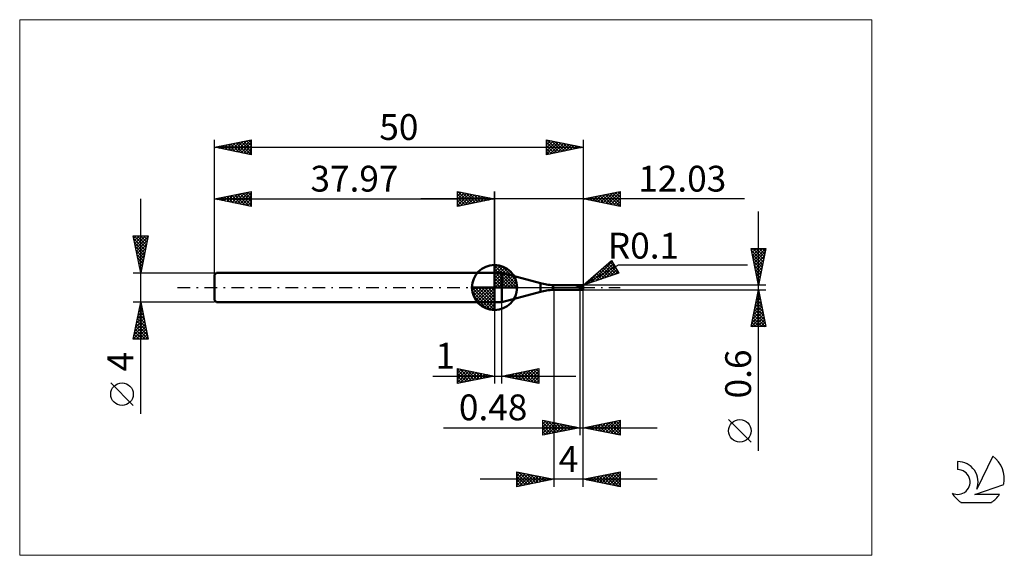
# Model space of a CAD drawing. Units: millimetres. Extents: x -26 to 107, y -36 to 36.
import ezdxf
from ezdxf.enums import TextEntityAlignment as Align

# ---------------------------------------------------------------- set-up
doc = ezdxf.new("R2010")
doc.units = ezdxf.units.MM
doc.header["$LTSCALE"] = 4.3
doc.linetypes.add('cc_dim_arrow', pattern=[0])
doc.linetypes.add('LONGDASH_DASH', pattern=[0.85, 0.4, -0.2, 0.05, -0.2])
for name, color, linetype in [('1', 4, 'CONTINUOUS'), ('2', 7, 'CONTINUOUS'), ('4', 2, 'LONGDASH_DASH'), ('CUT', 1, 'CONTINUOUS'), ('INFTOTAL', 9, 'CONTINUOUS'), ('NOCUT', 7, 'CONTINUOUS'), ('SK1', 4, 'CONTINUOUS'), ('SK2', 7, 'CONTINUOUS'), ('SK4', 2, 'LONGDASH_DASH'), ('SK6', 5, 'CONTINUOUS')]:
    doc.layers.add(name, color=color, linetype=linetype)
doc.styles.get("Standard").update_dxf_attribs({"font": 'Monospac821 BT'})

msp = doc.modelspace()

# ---------------------------------------------------------------- linework, layer by layer
at = {"color": 4, "linetype": 'cc_dim_arrow'}
for p, q in [((37.97, 2.98), (38.05, 3.06)), ((37.97, 2.55), (38.44, 3.02)), ((37.97, 2.98), (40.95, 0)), ((37.97, 2.12), (38.8, 2.95)), ((37.97, 1.68), (39.12, 2.84)), ((37.97, 1.25), (39.42, 2.7)), ((38.35, 3.04), (41.01, 0.38)), ((38.9, 2.92), (40.89, 0.93)), ((37.97, 2.55), (40.52, 0)), ((37.97, 0.82), (39.69, 2.53)), ((37.97, 0.38), (39.93, 2.35)), ((37.97, 2.12), (40.09, 0)), ((37.97, 1.68), (39.65, 0)), ((38.02, 0), (40.16, 2.14)), ((38.45, 0), (40.36, 1.91)), ((38.89, 0), (40.54, 1.66)), ((39.32, 0), (40.7, 1.38)), ((39.79, 2.46), (40.43, 1.82)), ((34.91, -0.08), (34.99, 0)), ((34.95, -0.47), (35.42, 0)), ((35.02, -0.83), (35.85, 0)), ((35.13, -1.15), (36.29, 0)), ((35.27, -1.45), (36.72, 0)), ((35.32, 0), (37.97, -2.65)), ((35.44, -1.72), (37.15, 0)), ((35.62, -1.96), (37.59, 0)), ((35.76, 0), (37.97, -2.21)), ((36.19, 0), (37.97, -1.78)), ((36.62, 0), (37.97, -1.35)), ((37.05, 0), (37.97, -0.92)), ((37.49, 0), (37.97, -0.48)), ((37.92, 0), (37.97, -0.05)), ((37.97, 1.25), (39.22, 0)), ((37.97, 0.82), (38.79, 0)), ((37.97, 0.38), (38.35, 0)), ((39.75, 0), (40.83, 1.08)), ((40.18, 0), (40.94, 0.75)), ((40.62, 0), (41.01, 0.39)), ((34.91, -0.02), (37.95, -3.06)), ((34.95, -0.49), (37.48, -3.02)), ((35.11, -1.08), (36.89, -2.86)), ((35.83, -2.19), (37.97, -0.05)), ((36.06, -2.39), (37.97, -0.48)), ((36.31, -2.57), (37.97, -0.92)), ((36.59, -2.73), (37.97, -1.35)), ((36.89, -2.86), (37.97, -1.78)), ((37.22, -2.97), (37.97, -2.21)), ((37.58, -3.04), (37.97, -2.65))]:
    msp.add_line(p, q, dxfattribs=at)
at = {"layer": '1', "color": 4, "linetype": 'CONTINUOUS', "lineweight": 50}
for p, q in [((37.97, 0), (37.97, 3.06)), ((37.97, 2), (38.97, 2)), ((37.97, -2), (37.97, 2)), ((44.18, 0.6), (38.97, 2)), ((38.97, -2), (38.97, 2)), ((37.97, 0), (34.91, 0)), ((37.97, 0), (41.03, 0)), ((37.97, -3.06), (37.97, 0)), ((44.18, -0.6), (44.18, 0.6)), ((45.9, 0.3), (49.52, 0.3)), ((45.9, -0.3), (45.9, 0.3)), ((48.97, 0.26), (48.98, 0.27)), ((48.97, 0.26), (48.97, 0.26)), ((48.97, 0.26), (48.97, 0.26)), ((48.97, 0.25), (48.97, 0.26)), ((48.97, 0.26), (48.97, 0.26)), ((48.97, 0.26), (48.97, 0.26)), ((48.97, 0.26), (48.97, 0.26)), ((48.97, 0.26), (48.97, 0.26)), ((48.97, 0.26), (48.97, 0.26)), ((48.97, 0.26), (48.97, 0.26)), ((48.97, 0.25), (48.97, 0.25)), ((48.98, 0.25), (48.97, 0.25)), ((48.98, 0.27), (48.99, 0.27)), ((48.98, 0.27), (48.98, 0.27)), ((48.98, 0.27), (48.98, 0.27)), ((48.98, 0.27), (48.98, 0.27)), ((48.98, 0.27), (48.98, 0.27)), ((48.98, 0.25), (48.98, 0.25)), ((49.01, 0.25), (48.98, 0.25)), ((48.98, 0.25), (49.52, 0.25)), ((48.99, 0.27), (49, 0.27)), ((48.99, 0.27), (48.99, 0.27)), ((48.99, 0.27), (48.99, 0.27)), ((48.99, 0.27), (48.99, 0.27)), ((49, 0.27), (49.01, 0.28)), ((49, 0.27), (49, 0.27)), ((49, 0.27), (49, 0.27)), ((49.01, 0.28), (49.02, 0.28)), ((49.01, 0.28), (49.01, 0.28)), ((49.01, 0.28), (49.01, 0.28)), ((49.04, 0.25), (49.01, 0.25)), ((49.02, 0.28), (49.03, 0.28)), ((49.02, 0.28), (49.02, 0.28)), ((49.02, 0.28), (49.02, 0.28)), ((49.03, 0.28), (49.04, 0.28)), ((49.03, 0.28), (49.03, 0.28)), ((49.04, 0.28), (49.05, 0.28)), ((49.04, 0.28), (49.04, 0.28)), ((49.04, 0.28), (49.04, 0.28)), ((49.07, 0.25), (49.04, 0.25)), ((49.05, 0.28), (49.06, 0.29)), ((49.05, 0.28), (49.05, 0.28)), ((49.06, 0.29), (49.07, 0.29)), ((49.06, 0.29), (49.06, 0.29)), ((49.07, 0.29), (49.08, 0.29)), ((49.07, 0.29), (49.07, 0.29)), ((49.07, 0.29), (49.07, 0.29)), ((49.1, 0.25), (49.07, 0.25)), ((49.08, 0.29), (49.52, 0.29)), ((49.08, 0.29), (49.12, 0.29)), ((49.13, 0.24), (49.1, 0.25)), ((49.12, 0.29), (49.16, 0.29)), ((49.16, 0.24), (49.13, 0.24)), ((49.16, 0.29), (49.2, 0.3)), ((49.18, 0.23), (49.16, 0.24)), ((49.21, 0.23), (49.18, 0.23)), ((49.2, 0.3), (49.24, 0.3)), ((49.23, 0.22), (49.21, 0.23)), ((49.25, 0.21), (49.23, 0.22)), ((49.24, 0.3), (49.28, 0.3)), ((49.27, 0.2), (49.25, 0.21)), ((49.3, 0.2), (49.27, 0.2)), ((49.28, 0.3), (49.32, 0.3)), ((49.32, 0.19), (49.3, 0.2)), ((49.32, 0.3), (49.36, 0.3)), ((49.34, 0.17), (49.32, 0.19)), ((49.36, 0.16), (49.34, 0.17)), ((49.36, 0.3), (49.4, 0.3)), ((49.38, 0.15), (49.36, 0.16)), ((49.4, 0.14), (49.38, 0.15)), ((49.4, 0.3), (49.44, 0.3)), ((49.42, 0.13), (49.4, 0.14)), ((49.44, 0.13), (49.42, 0.13)), ((49.48, 0.3), (49.44, 0.3)), ((49.46, 0.12), (49.44, 0.13)), ((49.48, 0.12), (49.46, 0.12)), ((49.52, 0.3), (49.48, 0.3)), ((49.5, 0.11), (49.48, 0.12)), ((49.52, 0.11), (49.5, 0.11)), ((49.53, 0.3), (49.52, 0.3)), ((49.52, -0.3), (49.52, 0.3)), ((49.52, 0.29), (49.54, 0.29)), ((49.52, 0.25), (49.54, 0.25)), ((49.53, 0.1), (49.52, 0.11)), ((49.54, 0.3), (49.53, 0.3)), ((49.53, 0.08), (49.53, 0.1)), ((49.54, 0.06), (49.53, 0.08)), ((49.55, 0.3), (49.54, 0.3)), ((49.54, 0.29), (49.56, 0.29)), ((49.54, 0.25), (49.55, 0.25)), ((49.54, 0.05), (49.54, 0.06)), ((49.55, 0.03), (49.54, 0.05)), ((49.56, 0.3), (49.55, 0.3)), ((49.55, 0.25), (49.57, 0.25)), ((49.56, 0.01), (49.55, 0.03)), ((49.56, 0.3), (49.57, 0.3)), ((49.56, 0.29), (49.58, 0.29)), ((49.56, 0), (49.56, 0.01)), ((49.59, -0.06), (49.56, 0)), ((49.57, 0.3), (49.58, 0.3)), ((49.58, 0.25), (49.57, 0.25)), ((49.58, 0.3), (49.59, 0.3)), ((49.58, 0.29), (49.59, 0.29)), ((49.6, 0.25), (49.58, 0.25)), ((49.59, 0.3), (49.6, 0.3)), ((49.61, 0.29), (49.59, 0.29)), ((49.61, 0.3), (49.6, 0.3)), ((49.6, 0.3), (49.9, 0.3)), ((49.62, 0.25), (49.6, 0.25)), ((49.62, 0.3), (49.61, 0.3)), ((49.63, 0.29), (49.61, 0.29)), ((49.63, 0.3), (49.62, 0.3)), ((49.63, 0.25), (49.62, 0.25)), ((49.64, 0.3), (49.63, 0.3)), ((49.65, 0.29), (49.63, 0.29)), ((49.65, 0.25), (49.63, 0.25)), ((49.65, 0.3), (49.64, 0.3)), ((49.64, 0.3), (49.64, 0.3)), ((49.66, 0.3), (49.65, 0.3)), ((49.67, 0.28), (49.65, 0.29)), ((49.66, 0.25), (49.65, 0.25)), ((49.67, 0.29), (49.66, 0.3)), ((49.68, 0.24), (49.66, 0.25)), ((49.69, 0.29), (49.67, 0.29)), ((49.69, 0.28), (49.67, 0.28)), ((49.69, 0.24), (49.68, 0.24)), ((49.7, 0.29), (49.69, 0.29)), ((49.71, 0.28), (49.69, 0.28)), ((49.71, 0.24), (49.69, 0.24)), ((49.72, 0.29), (49.7, 0.29)), ((49.72, 0.28), (49.71, 0.28)), ((49.73, 0.23), (49.71, 0.24)), ((49.73, 0.29), (49.72, 0.29)), ((49.74, 0.27), (49.72, 0.28)), ((49.75, 0.28), (49.73, 0.29)), ((49.74, 0.23), (49.73, 0.23)), ((49.76, 0.27), (49.74, 0.27)), ((49.76, 0.23), (49.74, 0.23)), ((49.76, 0.28), (49.75, 0.28)), ((49.78, 0.28), (49.76, 0.28)), ((49.78, 0.27), (49.76, 0.27)), ((49.77, 0.22), (49.76, 0.23)), ((49.79, 0.22), (49.77, 0.22)), ((49.8, 0.27), (49.78, 0.28)), ((49.8, 0.26), (49.78, 0.27)), ((49.81, 0.22), (49.79, 0.22)), ((49.82, 0.27), (49.8, 0.27)), ((49.82, 0.26), (49.8, 0.26)), ((49.82, 0.21), (49.81, 0.22)), ((49.85, 0.26), (49.82, 0.27)), ((49.83, 0.26), (49.82, 0.26)), ((49.84, 0.21), (49.82, 0.21)), ((49.85, 0.25), (49.83, 0.26)), ((49.85, 0.21), (49.84, 0.21)), ((49.86, 0.26), (49.85, 0.26)), ((49.87, 0.25), (49.85, 0.25)), ((49.87, 0.2), (49.85, 0.21)), ((50, 0), (49.85, 0.18)), ((49.86, 0.18), (49.85, 0.18)), ((49.85, 0.17), (49.85, 0.18)), ((49.85, 0.16), (49.85, 0.17)), ((49.85, 0.15), (49.85, 0.16)), ((49.85, 0.14), (49.85, 0.15)), ((49.85, 0.13), (49.85, 0.14)), ((49.88, 0.25), (49.86, 0.26)), ((49.88, 0.18), (49.86, 0.18)), ((49.86, 0.11), (49.85, 0.13)), ((49.86, 0.1), (49.86, 0.11)), ((49.86, 0.09), (49.86, 0.1)), ((49.86, 0.08), (49.86, 0.09)), ((49.87, 0.06), (49.86, 0.08)), ((49.89, 0.24), (49.87, 0.25)), ((49.88, 0.2), (49.87, 0.2)), ((49.87, 0.05), (49.87, 0.06)), ((49.88, 0.03), (49.87, 0.05)), ((49.9, 0.24), (49.88, 0.25)), ((49.9, 0.19), (49.88, 0.2)), ((49.89, 0.18), (49.88, 0.18)), ((49.88, 0.02), (49.88, 0.03)), ((49.89, 0.01), (49.88, 0.02)), ((49.91, 0.23), (49.89, 0.24)), ((49.9, 0.18), (49.89, 0.18)), ((49.89, -0.01), (49.89, 0.01)), ((49.9, 0.24), (49.9, 0.3)), ((49.91, 0.24), (49.9, 0.24)), ((49.92, 0.18), (49.9, 0.19)), ((49.91, 0.18), (49.9, 0.18)), ((49.92, 0.24), (49.91, 0.24)), ((49.91, 0.24), (49.91, 0.24)), ((49.93, 0.23), (49.91, 0.23)), ((49.92, 0.18), (49.91, 0.18)), ((49.93, 0.23), (49.92, 0.24)), ((49.93, 0.18), (49.92, 0.18)), ((49.93, 0.18), (49.92, 0.18)), ((49.94, 0.29), (49.93, 0.29)), ((49.93, 0.29), (49.93, 0.29)), ((49.94, 0.22), (49.93, 0.23)), ((49.93, 0.23), (49.93, 0.23)), ((49.95, 0.22), (49.93, 0.23)), ((49.93, 0.18), (49.94, 0.18)), ((49.95, 0.28), (49.94, 0.29)), ((49.94, 0.29), (49.94, 0.29)), ((49.94, 0.29), (49.94, 0.29)), ((49.95, 0.22), (49.94, 0.22)), ((49.94, 0.18), (49.94, 0.18)), ((49.94, 0.18), (49.95, 0.18)), ((49.96, 0.27), (49.95, 0.28)), ((49.95, 0.28), (49.95, 0.28)), ((49.95, 0.28), (49.95, 0.28)), ((49.95, 0.21), (49.95, 0.22)), ((49.95, 0.22), (49.95, 0.22)), ((49.96, 0.21), (49.95, 0.21)), ((49.95, 0.18), (49.95, 0.18)), ((49.95, 0.18), (49.95, 0.18)), ((49.95, 0.18), (49.96, 0.18)), ((49.96, 0.26), (49.96, 0.27)), ((49.96, 0.27), (49.96, 0.27)), ((49.97, 0.25), (49.96, 0.26)), ((49.96, 0.2), (49.96, 0.21)), ((49.96, 0.21), (49.96, 0.21)), ((49.96, 0.21), (49.96, 0.21)), ((49.97, 0.2), (49.96, 0.2)), ((49.96, 0.18), (49.96, 0.18)), ((49.96, 0.18), (49.97, 0.18)), ((49.98, 0.24), (49.97, 0.25)), ((49.97, 0.25), (49.97, 0.25)), ((49.97, 0.19), (49.97, 0.2)), ((49.97, 0.2), (49.97, 0.2)), ((49.98, 0.19), (49.97, 0.19)), ((49.97, 0.19), (49.97, 0.19)), ((49.97, 0.18), (49.97, 0.19)), ((49.97, 0.19), (49.97, 0.19)), ((49.97, 0.19), (49.98, 0.19)), ((49.98, 0.23), (49.98, 0.24)), ((49.98, 0.22), (49.98, 0.23)), ((49.99, 0.21), (49.98, 0.22)), ((49.99, 0.2), (49.99, 0.21)), ((50, 0.19), (49.99, 0.2)), ((49.99, 0.2), (49.99, 0.2)), ((50, 0.17), (50, 0.19)), ((50, 0.16), (50, 0.17)), ((50, 0.17), (50, 0.17)), ((50, 0.17), (50, 0.17)), ((50, 0.17), (50, 0.17)), ((50, 0.17), (50, 0.17)), ((50, 0.17), (50, 0.17)), ((50, 0.17), (50, 0.17)), ((50, 0.17), (50, 0.17)), ((50, 0.15), (50, 0.16)), ((50, 0.16), (50, 0.16)), ((50, 0.16), (50, 0.16)), ((50, 0.16), (50, 0.16)), ((50, 0.16), (50, 0.16)), ((50, 0.16), (50, 0.16)), ((50, 0.14), (50, 0.15)), ((50, 0.15), (50, 0.15)), ((50, 0.15), (50, 0.15)), ((50, 0.15), (50, 0.15)), ((50, 0.15), (50, 0.15)), ((50, 0.15), (50, 0.15)), ((50, 0.15), (50, 0.15)), ((50, 0.14), (50, 0.14)), ((50, 0.14), (50, 0.14)), ((50, -0.14), (50, 0.14)), ((50, -0.02), (50, 0)), ((38.97, -2), (44.18, -0.6)), ((45.9, -0.3), (49.52, -0.3)), ((49.52, -0.3), (49.53, -0.3)), ((49.53, -0.3), (49.54, -0.3)), ((49.54, -0.3), (49.55, -0.3)), ((49.55, -0.3), (49.56, -0.3)), ((49.57, -0.3), (49.56, -0.3)), ((49.58, -0.3), (49.57, -0.3)), ((49.59, -0.3), (49.58, -0.3)), ((49.63, -0.08), (49.59, -0.06)), ((49.6, -0.3), (49.59, -0.3)), ((49.6, -0.3), (49.9, -0.3)), ((49.63, -0.08), (49.69, -0.07)), ((49.74, -0.09), (49.69, -0.07)), ((49.8, -0.13), (49.74, -0.09)), ((49.85, -0.16), (49.8, -0.13)), ((49.9, -0.18), (49.85, -0.16)), ((49.9, -0.03), (49.89, -0.01)), ((49.9, -0.04), (49.9, -0.03)), ((49.91, -0.06), (49.9, -0.04)), ((49.9, -0.14), (49.91, -0.13)), ((49.9, -0.15), (49.9, -0.14)), ((49.9, -0.16), (49.9, -0.15)), ((49.9, -0.17), (49.9, -0.16)), ((49.9, -0.18), (49.9, -0.17)), ((49.9, -0.25), (49.9, -0.25)), ((49.9, -0.26), (49.9, -0.25)), ((49.9, -0.3), (49.9, -0.25)), ((49.9, -0.26), (49.9, -0.26)), ((49.9, -0.27), (49.9, -0.26)), ((49.91, -0.27), (49.9, -0.27)), ((49.92, -0.07), (49.91, -0.06)), ((49.91, -0.09), (49.92, -0.08)), ((49.91, -0.1), (49.91, -0.09)), ((49.91, -0.11), (49.91, -0.1)), ((49.91, -0.12), (49.91, -0.11)), ((49.91, -0.13), (49.91, -0.12)), ((49.91, -0.28), (49.91, -0.27)), ((49.91, -0.28), (49.91, -0.28)), ((49.91, -0.28), (49.91, -0.28)), ((49.91, -0.29), (49.91, -0.28)), ((49.91, -0.29), (49.91, -0.29)), ((49.92, -0.29), (49.91, -0.29)), ((49.92, -0.07), (50, -0.02)), ((49.92, -0.08), (49.92, -0.07)), ((49.92, -0.29), (49.92, -0.29)), ((49.92, -0.29), (49.92, -0.29)), ((49.92, -0.3), (49.92, -0.29)), ((49.93, -0.3), (49.92, -0.3)), ((49.93, -0.3), (49.93, -0.29)), ((49.93, -0.29), (49.93, -0.29)), ((49.93, -0.29), (49.94, -0.29)), ((49.93, -0.3), (49.93, -0.3)), ((49.94, -0.29), (49.95, -0.28)), ((49.94, -0.29), (49.94, -0.29)), ((49.94, -0.29), (49.94, -0.29)), ((49.95, -0.28), (49.96, -0.27)), ((49.95, -0.28), (49.95, -0.28)), ((49.95, -0.28), (49.95, -0.28)), ((49.96, -0.26), (49.97, -0.25)), ((49.96, -0.27), (49.96, -0.26)), ((49.96, -0.27), (49.96, -0.27)), ((49.97, -0.25), (49.98, -0.24)), ((49.97, -0.25), (49.97, -0.25)), ((49.98, -0.22), (49.99, -0.21)), ((49.98, -0.23), (49.98, -0.22)), ((49.98, -0.24), (49.98, -0.23)), ((49.99, -0.2), (50, -0.19)), ((49.99, -0.21), (49.99, -0.2)), ((49.99, -0.2), (49.99, -0.2)), ((50, -0.17), (50, -0.02)), ((50, -0.15), (50, -0.14)), ((50, -0.14), (50, -0.14)), ((50, -0.14), (50, -0.14)), ((50, -0.16), (50, -0.15)), ((50, -0.15), (50, -0.15)), ((50, -0.15), (50, -0.15)), ((50, -0.15), (50, -0.15)), ((50, -0.15), (50, -0.15)), ((50, -0.15), (50, -0.15)), ((50, -0.15), (50, -0.15)), ((50, -0.17), (50, -0.16)), ((50, -0.16), (50, -0.16)), ((50, -0.16), (50, -0.16)), ((50, -0.16), (50, -0.16)), ((50, -0.16), (50, -0.16)), ((50, -0.16), (50, -0.16)), ((50, -0.19), (50, -0.17)), ((50, -0.17), (50, -0.17)), ((50, -0.17), (50, -0.17)), ((50, -0.17), (50, -0.17)), ((50, -0.17), (50, -0.17)), ((50, -0.17), (50, -0.17)), ((50, -0.17), (50, -0.17)), ((50, -0.17), (50, -0.17)), ((37.97, -2), (38.97, -2))]:
    msp.add_line(p, q, dxfattribs=at)
for centre, radius, start, end in [((37.97, 0), 3.06, 90, 180), ((37.97, 0), 3.06, 0, 90), ((37.97, 0), 3.06, 180, 270), ((37.97, 0), 3.06, 270, 0), ((46.77, 10.26), 10, 255, 265), ((49.9, 0.2), 0.1, 71.5611, 89.9991), ((46.77, -10.26), 10, 95, 105), ((49.9, -0.2), 0.1, 270.0009, 288.4389)]:
    msp.add_arc(centre, radius, start, end, dxfattribs=at)
for centre, major_axis, ratio, start_param, end_param in [((49.9, 0.14), (0.1, 0), 0.70725, 0, 0.715569), ((50.01, 0), (0.082, 0.299), 0.240448, 2.286415, 2.598074)]:
    msp.add_ellipse(centre, major_axis=major_axis, ratio=ratio, start_param=start_param, end_param=end_param, dxfattribs=at)
at = {"layer": '2', "color": 7, "linetype": 'CONTINUOUS', "lineweight": 25}
for p, q in [((32.97, 11), (32.97, 13)), ((32.97, 13), (37.97, 12)), ((32.97, 12.82), (33.12, 12.97)), ((32.97, 12.39), (33.47, 12.9)), ((32.97, 11.97), (33.83, 12.83)), ((32.97, 11.55), (34.18, 12.76)), ((32.97, 11.12), (34.53, 12.69)), ((32.97, 12.64), (34.33, 11.27)), ((32.97, 12.21), (33.98, 11.2)), ((33.05, 12.98), (34.69, 11.34)), ((33.35, 11.08), (34.89, 12.62)), ((33.58, 12.88), (35.04, 11.41)), ((33.88, 11.18), (35.24, 12.55)), ((34.11, 12.77), (35.39, 11.48)), ((34.41, 11.29), (35.6, 12.47)), ((34.64, 12.67), (35.75, 11.56)), ((34.94, 11.39), (35.95, 12.4)), ((35.17, 12.56), (36.1, 11.63)), ((35.47, 11.5), (36.3, 12.33)), ((35.7, 12.45), (36.46, 11.7)), ((36, 11.61), (36.66, 12.26)), ((36.23, 12.35), (36.81, 11.77)), ((36.53, 11.71), (37.01, 12.19)), ((36.76, 12.24), (37.16, 11.84)), ((37.06, 11.82), (37.36, 12.12)), ((37.29, 12.14), (37.52, 11.91)), ((37.59, 11.92), (37.72, 12.05)), ((37.82, 12.03), (37.87, 11.98)), ((37.97, 0), (37.97, 13)), ((50, 13), (50, 0.3)), ((50, 12), (55, 13)), ((50.13, 12.03), (50.19, 11.96)), ((50.21, 11.96), (50.32, 12.06)), ((50.48, 12.1), (50.72, 11.86)), ((50.57, 11.89), (50.85, 12.17)), ((50.83, 12.17), (51.25, 11.75)), ((50.92, 11.82), (51.38, 12.28)), ((51.19, 12.24), (51.78, 11.64)), ((51.27, 11.75), (51.91, 12.38)), ((51.54, 12.31), (52.31, 11.54)), ((51.63, 11.67), (52.44, 12.49)), ((51.9, 12.38), (52.84, 11.43)), ((51.98, 11.6), (52.97, 12.59)), ((52.25, 12.45), (53.37, 11.33)), ((52.33, 11.53), (53.5, 12.7)), ((52.6, 12.52), (53.9, 11.22)), ((52.69, 11.46), (54.03, 12.81)), ((52.96, 12.59), (54.43, 11.11)), ((53.04, 11.39), (54.56, 12.91)), ((53.31, 12.66), (54.96, 11.01)), ((53.39, 11.32), (55, 12.93)), ((53.66, 12.73), (55, 11.4)), ((53.75, 11.25), (55, 12.5)), ((54.02, 12.8), (55, 11.82)), ((54.1, 11.18), (55, 12.08)), ((54.37, 12.87), (55, 12.24)), ((54.72, 12.94), (55, 12.67)), ((55, 13), (55, 11)), ((71.84, 12), (27.97, 12)), ((37.97, 12), (32.97, 11)), ((32.97, 11.79), (33.63, 11.13)), ((32.97, 11.36), (33.27, 11.06)), ((55, 11), (50, 12)), ((54.46, 11.11), (55, 11.65)), ((54.81, 11.04), (55, 11.23)), ((73.74, -22.14), (73.74, 10.3)), ((73.74, 0.3), (72.74, 5.3)), ((72.74, 5.3), (74.74, 5.3)), ((72.78, 5.07), (74.37, 3.48)), ((72.79, 5.05), (73.03, 5.3)), ((72.86, 4.7), (73.46, 5.3)), ((72.89, 4.54), (74.3, 3.12)), ((72.93, 4.35), (73.88, 5.3)), ((72.98, 5.3), (74.44, 3.83)), ((73, 3.99), (74.31, 5.3)), ((73, 4.01), (74.23, 2.77)), ((73.07, 3.64), (74.73, 5.3)), ((73.14, 3.28), (74.63, 4.78)), ((73.21, 2.93), (74.53, 4.25)), ((73.4, 5.3), (74.51, 4.18)), ((74.74, 5.3), (73.74, 0.3)), ((73.82, 5.3), (74.59, 4.54)), ((74.25, 5.3), (74.66, 4.89)), ((74.67, 5.3), (74.73, 5.25)), ((50, 0.3), (53.83, 3.67)), ((50, 0.3), (54.76, 3.05)), ((51.08, 0.67), (53.92, 3.51)), ((51.72, 0.88), (54.08, 3.24)), ((52.36, 1.1), (54.23, 2.97)), ((52.92, 2.87), (54.1, 1.69)), ((53, 1.32), (54.39, 2.7)), ((53.15, 3.07), (54.42, 1.79)), ((53.37, 3.26), (54.74, 1.9)), ((53.6, 3.46), (54.42, 2.64)), ((53.82, 3.66), (53.84, 3.64)), ((53.83, 3.67), (54.83, 1.93)), ((54.76, 3.05), (72.24, 3.05)), ((73.1, 3.48), (74.16, 2.42)), ((73.21, 2.95), (74.09, 2.06)), ((73.28, 2.58), (74.42, 3.72)), ((73.35, 2.22), (74.31, 3.19)), ((54.83, 1.93), (50, 0.3)), ((50.44, 0.45), (52.4, 2.41)), ((51.34, 1.48), (51.88, 0.94)), ((51.57, 1.68), (52.2, 1.04)), ((51.79, 1.88), (52.52, 1.15)), ((52.02, 2.07), (52.83, 1.26)), ((52.24, 2.27), (53.15, 1.37)), ((52.47, 2.47), (53.47, 1.47)), ((52.7, 2.67), (53.78, 1.58)), ((53.65, 1.53), (54.54, 2.43)), ((54.29, 1.75), (54.7, 2.16)), ((73.31, 2.42), (74.02, 1.71)), ((73.42, 1.87), (74.21, 2.66)), ((73.42, 1.88), (73.95, 1.36)), ((73.49, 1.52), (74.1, 2.13)), ((73.53, 1.35), (73.88, 1)), ((73.56, 1.16), (74, 1.59)), ((74.74, 0.3), (50, 0.3)), ((50.21, 0.49), (50.3, 0.4)), ((50.44, 0.68), (50.61, 0.51)), ((50.66, 0.88), (50.93, 0.62)), ((50.89, 1.08), (51.25, 0.72)), ((51.12, 1.28), (51.57, 0.83)), ((73.63, 0.82), (73.81, 0.65)), ((73.64, 0.81), (73.89, 1.06)), ((73.71, 0.46), (73.78, 0.53)), ((46, -0.3), (46, -27)), ((49.52, -0.3), (49.52, -20)), ((50, -0.3), (74.74, -0.3)), ((50, -20), (50, -0.3)), ((50, -27), (50, -0.3)), ((72.74, -5.3), (73.74, -0.3)), ((73.47, -1.65), (73.92, -1.2)), ((73.55, -1.22), (74.01, -1.68)), ((73.57, -1.12), (73.85, -0.85)), ((73.62, -0.86), (73.91, -1.15)), ((73.68, -0.59), (73.78, -0.49)), ((73.7, -0.51), (73.8, -0.62)), ((73.74, -0.3), (74.74, -5.3)), ((37.97, -2), (37.97, -13)), ((38.97, -13), (38.97, -2)), ((73.04, -3.77), (74.2, -2.61)), ((73.15, -3.24), (74.13, -2.26)), ((73.26, -2.71), (74.06, -1.91)), ((73.27, -2.63), (74.44, -3.8)), ((73.34, -2.28), (74.33, -3.27)), ((73.36, -2.18), (73.99, -1.55)), ((73.41, -1.93), (74.23, -2.74)), ((73.48, -1.57), (74.12, -2.21)), ((72.79, -5.3), (74.41, -3.67)), ((72.83, -4.83), (74.34, -3.32)), ((72.94, -4.3), (74.27, -2.97)), ((73.06, -3.69), (74.67, -5.3)), ((73.13, -3.34), (74.65, -4.86)), ((73.2, -2.99), (74.54, -4.33)), ((74.74, -5.3), (72.74, -5.3)), ((72.78, -5.11), (72.97, -5.3)), ((72.85, -4.75), (73.39, -5.3)), ((72.92, -4.4), (73.82, -5.3)), ((72.99, -4.05), (74.24, -5.3)), ((73.21, -5.3), (74.48, -4.03)), ((73.63, -5.3), (74.55, -4.38)), ((74.06, -5.3), (74.62, -4.73)), ((74.48, -5.3), (74.7, -5.09)), ((29.6, -12), (48.97, -12)), ((32.97, -13), (32.97, -11)), ((32.97, -11), (37.97, -12)), ((32.97, -11.16), (33.11, -11.03)), ((32.97, -11.59), (33.46, -11.1)), ((32.97, -11.16), (34.5, -12.69)), ((32.97, -12.01), (33.81, -11.17)), ((32.97, -12.44), (34.17, -11.24)), ((32.97, -12.86), (34.52, -11.31)), ((32.97, -11.59), (34.15, -12.76)), ((37.97, -12), (32.97, -13)), ((33.3, -11.07), (34.85, -12.62)), ((33.33, -12.93), (34.87, -11.38)), ((33.83, -11.17), (35.21, -12.55)), ((33.86, -12.82), (35.23, -11.45)), ((34.36, -11.28), (35.56, -12.48)), ((34.39, -12.72), (35.58, -11.52)), ((34.89, -11.38), (35.91, -12.41)), ((34.92, -12.61), (35.94, -11.59)), ((35.42, -11.49), (36.27, -12.34)), ((35.45, -12.5), (36.29, -11.66)), ((35.95, -11.6), (36.62, -12.27)), ((35.98, -12.4), (36.64, -11.73)), ((36.48, -11.7), (36.97, -12.2)), ((36.51, -12.29), (37, -11.81)), ((37.01, -11.81), (37.33, -12.13)), ((37.04, -12.19), (37.35, -11.88)), ((37.54, -11.91), (37.68, -12.06)), ((37.57, -12.08), (37.7, -11.95)), ((38.97, -12), (43.97, -11)), ((43.97, -13), (38.97, -12)), ((39.01, -11.99), (39.03, -12.01)), ((39.03, -12.01), (39.06, -11.98)), ((39.36, -11.92), (39.56, -12.12)), ((39.38, -12.08), (39.59, -11.88)), ((39.72, -11.85), (40.09, -12.22)), ((39.74, -12.15), (40.12, -11.77)), ((40.07, -11.78), (40.62, -12.33)), ((40.09, -12.22), (40.65, -11.66)), ((40.42, -11.71), (41.15, -12.44)), ((40.45, -12.3), (41.18, -11.56)), ((40.78, -11.64), (41.68, -12.54)), ((40.8, -12.37), (41.71, -11.45)), ((41.13, -11.57), (42.21, -12.65)), ((41.15, -12.44), (42.24, -11.35)), ((41.48, -11.5), (42.74, -12.75)), ((41.51, -12.51), (42.77, -11.24)), ((41.84, -11.43), (43.27, -12.86)), ((41.86, -12.58), (43.3, -11.13)), ((42.19, -11.36), (43.8, -12.97)), ((42.21, -12.65), (43.83, -11.03)), ((42.55, -11.28), (43.97, -12.71)), ((42.57, -12.72), (43.97, -11.32)), ((42.9, -11.21), (43.97, -12.29)), ((42.92, -12.79), (43.97, -11.74)), ((43.25, -11.14), (43.97, -11.86)), ((43.61, -11.07), (43.97, -11.44)), ((43.96, -11), (43.97, -11.01)), ((43.97, -11), (43.97, -13)), ((32.97, -12.01), (33.79, -12.84)), ((32.97, -12.44), (33.44, -12.91)), ((32.97, -12.86), (33.09, -12.98)), ((43.27, -12.86), (43.97, -12.16)), ((43.63, -12.93), (43.97, -12.59)), ((44.52, -20), (44.52, -18)), ((44.52, -18), (49.52, -19)), ((44.52, -18.05), (44.56, -18.01)), ((44.52, -18.47), (44.91, -18.08)), ((44.52, -18.9), (45.27, -18.15)), ((44.52, -19.32), (45.62, -18.22)), ((44.52, -18.28), (45.95, -19.71)), ((44.52, -19.74), (45.97, -18.29)), ((44.7, -18.04), (46.31, -19.64)), ((44.73, -19.96), (46.33, -18.36)), ((45.23, -18.14), (46.66, -19.57)), ((45.26, -19.85), (46.68, -18.43)), ((45.76, -18.25), (47.01, -19.5)), ((45.79, -19.75), (47.03, -18.5)), ((46.29, -18.35), (47.37, -19.43)), ((46.32, -19.64), (47.39, -18.57)), ((46.82, -18.46), (47.72, -19.36)), ((46.85, -19.53), (47.74, -18.64)), ((47.35, -18.57), (48.07, -19.29)), ((47.88, -18.67), (48.43, -19.22)), ((50, -19), (55, -18)), ((51.3, -19.26), (51.95, -18.61)), ((51.63, -18.67), (52.45, -19.49)), ((51.65, -19.33), (52.48, -18.5)), ((51.98, -18.6), (52.98, -19.6)), ((52, -19.4), (53.01, -18.4)), ((52.34, -18.53), (53.51, -19.7)), ((52.36, -19.47), (53.54, -18.29)), ((52.69, -18.46), (54.04, -19.81)), ((52.71, -19.54), (54.07, -18.19)), ((53.04, -18.39), (54.57, -19.91)), ((53.07, -19.61), (54.6, -18.08)), ((53.4, -18.32), (55, -19.92)), ((53.42, -19.68), (55, -18.1)), ((53.75, -18.25), (55, -19.5)), ((53.77, -19.75), (55, -18.53)), ((54.11, -18.18), (55, -19.07)), ((54.46, -18.11), (55, -18.65)), ((54.81, -18.04), (55, -18.23)), ((55, -18), (55, -20)), ((72.74, -20.97), (69.67, -17.91)), ((31.04, -19), (60, -19)), ((44.52, -18.71), (45.6, -19.78)), ((49.52, -19), (44.52, -20)), ((44.52, -19.13), (45.25, -19.85)), ((44.52, -19.55), (44.89, -19.93)), ((44.52, -19.98), (44.54, -20)), ((47.38, -19.43), (48.09, -18.71)), ((47.91, -19.32), (48.45, -18.79)), ((48.41, -18.78), (48.78, -19.15)), ((48.44, -19.22), (48.8, -18.86)), ((48.94, -18.88), (49.13, -19.08)), ((48.97, -19.11), (49.15, -18.93)), ((49.47, -18.99), (49.49, -19.01)), ((49.5, -19), (49.51, -19)), ((55, -20), (50, -19)), ((50.22, -18.96), (50.32, -19.06)), ((50.24, -19.05), (50.35, -18.93)), ((50.57, -18.89), (50.85, -19.17)), ((50.59, -19.12), (50.89, -18.82)), ((50.92, -18.82), (51.38, -19.28)), ((50.94, -19.19), (51.42, -18.72)), ((51.28, -18.74), (51.92, -19.38)), ((54.13, -19.83), (55, -18.95)), ((54.48, -19.9), (55, -19.38)), ((54.83, -19.97), (55, -19.8)), ((41, -27), (41, -25)), ((41, -25), (46, -26)), ((41, -25.13), (41.11, -25.02)), ((41, -25.56), (41.46, -25.09)), ((41, -25.98), (41.82, -25.16)), ((41, -25.19), (42.5, -26.7)), ((41, -26.41), (42.17, -25.23)), ((41, -26.83), (42.52, -25.3)), ((41.29, -25.06), (42.86, -26.63)), ((41.82, -25.16), (43.21, -26.56)), ((42.35, -25.27), (43.57, -26.49)), ((50, -26), (55, -25)), ((52.18, -26.44), (53.27, -25.35)), ((52.53, -26.51), (53.8, -25.24)), ((52.89, -26.58), (54.33, -25.13)), ((53.22, -25.36), (54.83, -26.97)), ((53.24, -26.65), (54.86, -25.03)), ((53.58, -25.28), (55, -26.71)), ((53.6, -26.72), (55, -25.31)), ((53.93, -25.21), (55, -26.29)), ((54.28, -25.14), (55, -25.86)), ((54.64, -25.07), (55, -25.44)), ((54.99, -25), (55, -25.01)), ((55, -25), (55, -27)), ((60, -26), (36, -26)), ((41, -25.62), (42.15, -26.77)), ((46, -26), (41, -27)), ((41, -26.04), (41.8, -26.84)), ((41, -26.47), (41.44, -26.91)), ((41.32, -26.94), (42.88, -25.38)), ((41.85, -26.83), (43.23, -25.45)), ((42.38, -26.72), (43.59, -25.52)), ((42.88, -25.38), (43.92, -26.42)), ((42.91, -26.62), (43.94, -25.59)), ((43.41, -25.48), (44.27, -26.35)), ((43.44, -26.51), (44.29, -25.66)), ((43.94, -25.59), (44.63, -26.27)), ((43.97, -26.41), (44.65, -25.73)), ((44.47, -25.69), (44.98, -26.2)), ((44.5, -26.3), (45, -25.8)), ((45, -25.8), (45.33, -26.13)), ((45.03, -26.19), (45.35, -25.87)), ((45.53, -25.91), (45.69, -26.06)), ((45.56, -26.09), (45.71, -25.94)), ((55, -27), (50, -26)), ((50.04, -25.99), (50.06, -26.01)), ((50.06, -26.01), (50.09, -25.98)), ((50.39, -25.92), (50.59, -26.12)), ((50.41, -26.08), (50.62, -25.88)), ((50.75, -25.85), (51.12, -26.22)), ((50.77, -26.15), (51.15, -25.77)), ((51.1, -25.78), (51.65, -26.33)), ((51.12, -26.22), (51.68, -25.66)), ((51.45, -25.71), (52.18, -26.44)), ((51.47, -26.29), (52.21, -25.56)), ((51.81, -25.64), (52.71, -26.54)), ((51.83, -26.37), (52.74, -25.45)), ((52.16, -25.57), (53.24, -26.65)), ((52.51, -25.5), (53.77, -26.75)), ((52.87, -25.43), (54.3, -26.86)), ((53.95, -26.79), (55, -25.74)), ((54.3, -26.86), (55, -26.16)), ((54.66, -26.93), (55, -26.59)), ((41, -26.89), (41.09, -26.98))]:
    msp.add_line(p, q, dxfattribs=at)
msp.add_circle((71.21, -19.44), 1.53, dxfattribs=at)
at = {"layer": '4', "color": 2, "linetype": 'LONGDASH_DASH', "lineweight": 25}
msp.add_line((37.97, 0), (50, 0), dxfattribs=at)
at = {"layer": 'CUT', "color": 1, "linetype": 'CONTINUOUS', "lineweight": 25}
for p, q in [((49.9, 0.3), (49.52, 0.3)), ((49.52, 0.3), (49.52, 0)), ((49.52, 0), (50, 0)), ((50, 0), (50, 0.2))]:
    msp.add_line(p, q, dxfattribs=at)
msp.add_arc((49.9, 0.2), 0.1, 0, 90, dxfattribs=at)
at = {"layer": 'INFTOTAL', "color": 9, "linetype": 'CONTINUOUS', "lineweight": 18}
for p, q in [((89.1, 36.3), (-26.4, 36.3)), ((-26.4, 36.3), (-26.4, -36.3)), ((89.1, -36.3), (89.1, 36.3)), ((-26.4, -36.3), (89.1, -36.3))]:
    msp.add_line(p, q, dxfattribs=at)
at = {"layer": 'NOCUT', "color": 7, "linetype": 'CONTINUOUS', "lineweight": 25}
for p, q in [((37.97, 0), (37.97, 2)), ((37.97, 2), (38.97, 2)), ((44.18, 0.6), (38.97, 2)), ((38.97, 0), (37.97, 0)), ((38.97, 0), (49.52, 0)), ((49.52, 0.3), (45.9, 0.3)), ((49.52, 0), (49.52, 0.3))]:
    msp.add_line(p, q, dxfattribs=at)
msp.add_arc((46.77, 10.26), 10, 255, 265, dxfattribs=at)
at = {"layer": 'SK1', "color": 4, "linetype": 'CONTINUOUS', "lineweight": 50}
for p, q in [((0.3, 2), (0, 1.7)), ((0, 1.7), (0, -1.7)), ((37.97, 2), (0.3, 2)), ((0, -1.7), (0.3, -2)), ((0.3, -2), (37.97, -2))]:
    msp.add_line(p, q, dxfattribs=at)
at = {"layer": 'SK2', "color": 7, "linetype": 'CONTINUOUS', "lineweight": 25}
for p, q in [((0, 0), (0, 20)), ((0, 19), (5, 20)), ((0, 19), (50, 19)), ((5, 18), (0, 19)), ((0.1, 18.98), (0.15, 19.03)), ((0.12, 19.02), (0.17, 18.97)), ((0.45, 18.91), (0.68, 19.14)), ((0.47, 19.09), (0.7, 18.86)), ((0.81, 18.84), (1.21, 19.24)), ((0.82, 19.16), (1.23, 18.75)), ((1.16, 18.77), (1.74, 19.35)), ((1.18, 19.24), (1.76, 18.65)), ((1.51, 18.7), (2.27, 19.45)), ((1.53, 19.31), (2.29, 18.54)), ((1.87, 18.63), (2.8, 19.56)), ((1.88, 19.38), (2.82, 18.44)), ((2.22, 18.56), (3.33, 19.67)), ((2.24, 19.45), (3.36, 18.33)), ((2.57, 18.49), (3.86, 19.77)), ((2.59, 19.52), (3.89, 18.22)), ((2.93, 18.41), (4.39, 19.88)), ((2.94, 19.59), (4.42, 18.12)), ((3.28, 18.34), (4.92, 19.98)), ((3.3, 19.66), (4.95, 18.01)), ((3.63, 18.27), (5, 19.64)), ((3.65, 19.73), (5, 18.38)), ((3.99, 18.2), (5, 19.21)), ((4, 19.8), (5, 18.81)), ((4.34, 18.13), (5, 18.79)), ((4.36, 19.87), (5, 19.23)), ((4.71, 19.94), (5, 19.65)), ((5, 20), (5, 18)), ((45, 18), (45, 20)), ((45, 20), (50, 19)), ((45, 19.76), (45.2, 19.96)), ((45, 19.33), (45.56, 19.89)), ((45, 18.91), (45.91, 19.82)), ((45, 18.49), (46.26, 19.75)), ((45, 19.7), (46.42, 18.28)), ((45, 18.06), (46.62, 19.68)), ((45, 19.27), (46.06, 18.21)), ((50, 19), (45, 18)), ((45, 18.85), (45.71, 18.14)), ((45.15, 19.97), (46.77, 18.35)), ((45.45, 18.09), (46.97, 19.61)), ((45.68, 19.86), (47.12, 18.42)), ((45.98, 18.2), (47.32, 19.54)), ((46.21, 19.76), (47.48, 18.5)), ((46.51, 18.3), (47.68, 19.46)), ((46.74, 19.65), (47.83, 18.57)), ((47.05, 18.41), (48.03, 19.39)), ((47.27, 19.55), (48.18, 18.64)), ((47.58, 18.52), (48.38, 19.32)), ((47.81, 19.44), (48.54, 18.71)), ((48.11, 18.62), (48.74, 19.25)), ((48.34, 19.33), (48.89, 18.78)), ((48.64, 18.73), (49.09, 19.18)), ((48.87, 19.23), (49.24, 18.85)), ((49.17, 18.83), (49.44, 19.11)), ((49.4, 19.12), (49.6, 18.92)), ((49.7, 18.94), (49.8, 19.04)), ((49.93, 19.01), (49.95, 18.99)), ((50, 20), (50, 0.3)), ((4.7, 18.06), (5, 18.37)), ((45, 18.43), (45.35, 18.07)), ((45, 18), (45, 18)), ((0, 2), (0, 13)), ((0, 12), (5, 13)), ((0.28, 11.94), (0.41, 12.08)), ((0.29, 12.06), (0.44, 11.91)), ((0.63, 11.87), (0.94, 12.19)), ((0.65, 12.13), (0.97, 11.81)), ((0.98, 11.8), (1.47, 12.29)), ((1, 12.2), (1.5, 11.7)), ((1.34, 11.73), (2, 12.4)), ((1.35, 12.27), (2.03, 11.59)), ((1.69, 11.66), (2.54, 12.51)), ((1.71, 12.34), (2.56, 11.49)), ((2.04, 11.59), (3.07, 12.61)), ((2.06, 12.41), (3.09, 11.38)), ((2.4, 11.52), (3.6, 12.72)), ((2.41, 12.48), (3.62, 11.28)), ((2.75, 11.45), (4.13, 12.83)), ((2.77, 12.55), (4.15, 11.17)), ((3.1, 11.38), (4.66, 12.93)), ((3.12, 12.62), (4.68, 11.06)), ((3.46, 11.31), (5, 12.85)), ((3.47, 12.69), (5, 11.17)), ((3.81, 11.24), (5, 12.43)), ((3.83, 12.77), (5, 11.59)), ((4.18, 12.84), (5, 12.02)), ((4.54, 12.91), (5, 12.44)), ((4.89, 12.98), (5, 12.87)), ((5, 13), (5, 11)), ((32.97, 11), (32.97, 13)), ((32.97, 13), (37.97, 12)), ((32.97, 12.82), (33.12, 12.97)), ((32.97, 12.39), (33.47, 12.9)), ((32.97, 11.97), (33.83, 12.83)), ((32.97, 11.55), (34.18, 12.76)), ((32.97, 11.12), (34.53, 12.69)), ((32.97, 12.64), (34.33, 11.27)), ((32.97, 12.21), (33.98, 11.2)), ((33.05, 12.98), (34.69, 11.34)), ((33.35, 11.08), (34.89, 12.62)), ((33.58, 12.88), (35.04, 11.41)), ((33.88, 11.18), (35.24, 12.55)), ((34.11, 12.77), (35.39, 11.48)), ((34.41, 11.29), (35.6, 12.47)), ((34.64, 12.67), (35.75, 11.56)), ((34.94, 11.39), (35.95, 12.4)), ((35.17, 12.56), (36.1, 11.63)), ((35.47, 11.5), (36.3, 12.33)), ((35.7, 12.45), (36.46, 11.7)), ((36, 11.61), (36.66, 12.26)), ((36.23, 12.35), (36.81, 11.77)), ((36.53, 11.71), (37.01, 12.19)), ((36.76, 12.24), (37.16, 11.84)), ((37.06, 11.82), (37.36, 12.12)), ((37.29, 12.14), (37.52, 11.91)), ((37.59, 11.92), (37.72, 12.05)), ((37.82, 12.03), (37.87, 11.98)), ((37.97, 13), (37.97, 2)), ((-10, -17.11), (-10, 12)), ((0, 12), (37.97, 12)), ((5, 11), (0, 12)), ((4.17, 11.17), (5, 12)), ((4.52, 11.1), (5, 11.58)), ((4.87, 11.03), (5, 11.15)), ((37.97, 12), (32.97, 11)), ((32.97, 11.79), (33.63, 11.13)), ((32.97, 11.36), (33.27, 11.06)), ((-10, 2), (-11, 7)), ((-11, 7), (-9, 7)), ((-10.93, 6.67), (-10.61, 7)), ((-10.89, 7), (-9.32, 5.42)), ((-10.86, 6.32), (-10.18, 7)), ((-10.79, 5.97), (-9.76, 7)), ((-10.72, 5.61), (-9.34, 7)), ((-10.65, 5.26), (-9.02, 6.89)), ((-10.47, 7), (-9.24, 5.78)), ((-10.04, 7), (-9.17, 6.13)), ((-9, 7), (-10, 2)), ((-9.62, 7), (-9.1, 6.49)), ((-9.19, 7), (-9.03, 6.84)), ((-10.92, 6.61), (-9.39, 5.07)), ((-10.82, 6.08), (-9.46, 4.72)), ((-10.71, 5.55), (-9.53, 4.36)), ((-10.58, 4.91), (-9.13, 6.36)), ((-10.51, 4.55), (-9.23, 5.83)), ((-10.6, 5.02), (-9.6, 4.01)), ((-10.5, 4.49), (-9.67, 3.66)), ((-10.44, 4.2), (-9.34, 5.3)), ((-10.37, 3.85), (-9.45, 4.77)), ((-10.3, 3.49), (-9.55, 4.24)), ((-10.39, 3.96), (-9.74, 3.3)), ((-10.29, 3.43), (-9.81, 2.95)), ((-10.23, 3.14), (-9.66, 3.71)), ((-10.18, 2.89), (-9.88, 2.6)), ((-10.16, 2.78), (-9.76, 3.18)), ((-11, 2), (0, 2)), ((-10.09, 2.43), (-9.87, 2.65)), ((-10.07, 2.36), (-9.95, 2.24)), ((-10.02, 2.08), (-9.98, 2.12)), ((-10, -2), (-11, -2)), ((-11, -7), (-10, -2)), ((-10.14, -2.72), (-9.9, -2.48)), ((-10.09, -2.46), (-9.86, -2.7)), ((-10.04, -2.19), (-9.98, -2.12)), ((-10.02, -2.11), (-9.97, -2.17)), ((0, -2), (-10, -2)), ((-10, -2), (-9, -7)), ((-10.57, -4.84), (-9.62, -3.89)), ((-10.46, -4.31), (-9.69, -3.54)), ((-10.38, -3.88), (-9.44, -4.82)), ((-10.36, -3.78), (-9.76, -3.19)), ((-10.3, -3.52), (-9.54, -4.29)), ((-10.25, -3.25), (-9.83, -2.83)), ((-10.23, -3.17), (-9.65, -3.76)), ((-10.16, -2.82), (-9.75, -3.23)), ((-10.99, -6.96), (-9.34, -5.31)), ((-10.89, -6.43), (-9.41, -4.95)), ((-10.78, -5.9), (-9.48, -4.6)), ((-10.67, -5.37), (-9.55, -4.25)), ((-10.66, -5.29), (-9.01, -6.94)), ((-10.59, -4.94), (-9.12, -6.41)), ((-10.52, -4.58), (-9.22, -5.88)), ((-10.45, -4.23), (-9.33, -5.35)), ((-10.87, -6.35), (-10.22, -7)), ((-10.8, -6), (-9.8, -7)), ((-10.73, -5.65), (-9.37, -7)), ((-10.61, -7), (-9.27, -5.66)), ((-10.18, -7), (-9.2, -6.01)), ((-9.76, -7), (-9.13, -6.37)), ((-9, -7), (-11, -7)), ((-10.94, -6.71), (-10.65, -7)), ((-9.34, -7), (-9.06, -6.72)), ((-11, -15.99), (-14.06, -12.93))]:
    msp.add_line(p, q, dxfattribs=at)
msp.add_circle((-12.53, -14.46), 1.53, dxfattribs=at)
at = {"layer": 'SK4', "color": 2, "linetype": 'LONGDASH_DASH', "lineweight": 25}
msp.add_line((-5, 0), (55, 0), dxfattribs=at)
at = {"layer": 'SK6', "color": 5, "linetype": 'CONTINUOUS', "lineweight": 25}
for p, q in [((100.74, -23.58), (100.74, -24.69)), ((105.53, -22.88), (103.34, -27.34)), ((103.08, -28.04), (107, -26.68)), ((101.2, -29.12), (105.34, -29.12)), ((106.44, -28.04), (103.08, -28.04))]:
    msp.add_line(p, q, dxfattribs=at)
for centre, radius, start, end in [((100.76, -26.35), 2.76, 338.9379, 90.4446), ((103.27, -25.93), 3.8, 348.7239, 53.4691), ((100.75, -26.37), 1.68, 243.4215, 90.3602), ((103.27, -25.93), 3.8, 210.5484, 236.978), ((103.27, -25.93), 3.8, 303.022, 326.3732)]:
    msp.add_arc(centre, radius, start, end, dxfattribs=at)

# ---------------------------------------------------------------- texts
at = {"layer": '2', "color": 7, "linetype": 'CONTINUOUS', "lineweight": 25}
for s, p in [('12.03', (63.42, 13)), ('R0.1', (58.16, 3.92)), ('1', (31.29, -11)), ('0.48', (37.78, -18)), ('4', (48, -25))]:
    msp.add_text(s, height=3.5, dxfattribs=at).set_placement(p, align=Align.CENTER)
msp.add_text('0.6', height=3.5, rotation=90, dxfattribs=at).set_placement((72.74, -11.72), align=Align.CENTER)
at = {"layer": 'SK2', "color": 7, "linetype": 'CONTINUOUS', "lineweight": 25}
for s, p in [('50', (25, 20)), ('37.97', (18.98, 13))]:
    msp.add_text(s, height=3.5, dxfattribs=at).set_placement(p, align=Align.CENTER)
msp.add_text('4', height=3.5, rotation=90, dxfattribs=at).set_placement((-11, -10.05), align=Align.CENTER)

doc.saveas('drawing.dxf')
